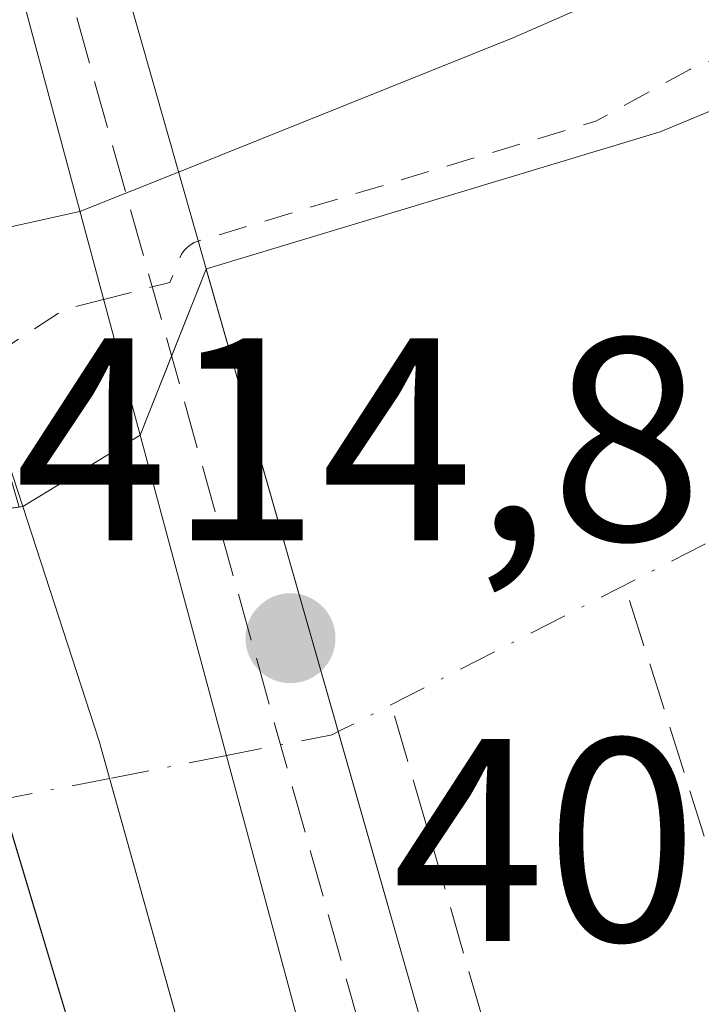
# Model space of a CAD drawing. Units: metres. Extents: x 607268 to 610732, y 4740832 to 4743201.
# Drawn here: x 608934 to 608958, y 4741454 to 4741488 of the extents above; entities that cross this region are included whole.
import ezdxf

# ---------------------------------------------------------------- set-up
doc = ezdxf.new("R2010")
doc.units = ezdxf.units.M
doc.header["$MEASUREMENT"] = 0
for name, pattern in [('DGN Style 2', [1.6480167562047852, 0.988810053722871, -0.6592067024819142]), ('DGN Style 3', [2.307223458686699, 1.648016756204785, -0.6592067024819142]), ('DGN Style 4', [2.6384748266838614, 1.318413404963828, -0.6592067024819142, 0.001648016756204785, -0.6592067024819142])]:
    doc.linetypes.add(name, pattern=pattern)
for name, color, linetype, lineweight in [('Conducción de agua lineal', 4, 'DGN Style 3', 0), ('Corriente natural Cxs', 4, 'Continuous', 13), ('Corriente natural eje', 4, 'DGN Style 4', 0), ('Corriente natural eje oculto', 9, 'DGN Style 4', 0), ('Corriente natural oculto Cxs', 9, 'Continuous', 13), ('Curva de nivel auxiliar', 30, 'DGN Style 2', 0), ('Curva de nivel normal', 30, 'Continuous', 0), ('Elemento construido', 1, 'Continuous', 0), ('Núcleo urbano CxS', 7, 'Continuous', 0), ('Parque-jardín CxS', 135, 'Continuous', 0), ('Pasarela Cxs', 142, 'Continuous', 13), ('Puente Cxs', 1, 'Continuous', 13), ('Punto de cota en terreno', 7, 'Continuous', 0), ('Rótulo de punto de cota en construcción', 7, 'Continuous', 0), ('Rótulo de punto de cota en terreno', 7, 'Continuous', 0), ('Senda pavimentada', 7, 'DGN Style 3', 0), ('Suelo desnudo CxS', 253, 'Continuous', 0), ('Vía urbana Cxs', 4, 'Continuous', 0)]:
    doc.layers.add(name, color=color, linetype=linetype, lineweight=lineweight)
doc.styles.add('Style-Arial', font='txt')

# ---------------------------------------------------------------- blocks, each defined once
blk = doc.blocks.new('5PATER')
at = {"layer": 'Suelo desnudo CxS', "linetype": 'Continuous', "lineweight": 0}
h = blk.add_hatch(color=51, dxfattribs=at)
edge = h.paths.add_edge_path()
edge.add_ellipse((0, 0), major_axis=(-0.1095731443231308, -0.1110710700762829), ratio=0.9994222409660322, start_angle=0, end_angle=360)

msp = doc.modelspace()

# ---------------------------------------------------------------- linework, layer by layer
at = {"layer": 'Conducción de agua lineal', "color": 4, "linetype": 'DGN Style 3', "lineweight": 0, "extrusion": (-0.1460078150716521, 0.4627157622616494, 0.8744002752130302), "elevation": 2105391.787557474, "flags": 128}
msp.add_lwpolyline([(-2007530.827748373, -3793317.522726602), (-2007530.827748373, -3793349.067519691)], dxfattribs=at)
at = {"layer": 'Conducción de agua lineal', "color": 4, "linetype": 'DGN Style 3', "lineweight": 0, "extrusion": (-0.1573511451484321, 0.541471968207767, 0.8258624127333098), "elevation": 2471885.675229303, "flags": 128}
msp.add_lwpolyline([(-1907885.380467859, -3619648.765263938), (-1907885.380467859, -3619676.398146491)], dxfattribs=at)
at = {"layer": 'Corriente natural Cxs', "color": 4, "linetype": 'Continuous', "lineweight": 13, "extrusion": (0.002955618438443865, -0.01035450290898269, 0.9999420226138884), "elevation": -46891.40753408179, "flags": 128}
msp.add_lwpolyline([(608936.6069866611, 4741248.289096735), (608945.6054907461, 4741216.766206816)], dxfattribs=at)
at = {"layer": 'Corriente natural Cxs', "color": 4, "linetype": 'Continuous', "lineweight": 13, "extrusion": (-0.02244279641944508, -0.01367521747649951, 0.9996545950056178), "elevation": -78104.31245186072, "flags": 128}
msp.add_lwpolyline([(-3732148.366483307, 2986188.275203023), (-3732148.366483307, 2986193.042906881)], dxfattribs=at)
at = {"layer": 'Corriente natural Cxs', "color": 4, "linetype": 'Continuous', "lineweight": 13, "extrusion": (-0.9657933313771886, -0.25885713876139, 0.0153695406443524), "elevation": -1815466.60051647, "flags": 128}
msp.add_lwpolyline([(-4422178.221685636, 28309.02032031931), (-4422151.815076607, 28310.61360851591), (-4422151.81051595, 28310.61490866949)], dxfattribs=at)
at = {"layer": 'Corriente natural Cxs', "color": 4, "linetype": 'Continuous', "lineweight": 13, "extrusion": (0.9450026555659664, 0.2932120940353239, 0.144902204554285), "elevation": 1965759.452384178, "flags": 128}
msp.add_lwpolyline([(4348019.718995956, -287471.6971665183), (4348037.042388084, -287475.0629894746), (4348045.592509863, -287474.2229234021)], dxfattribs=at)
at = {"layer": 'Corriente natural Cxs', "color": 4, "linetype": 'Continuous', "lineweight": 13}
for points in [[(608949.4600999998, 4741448.130100001, 404.1321000000025), (608940.4626000002, 4741479.6513, 404.4851000000053), (608940.4700999996, 4741479.670100001, 404.4907999999996), (608956.1901000004, 4741484.4101, 404.3429000000033), (608961.5943999998, 4741486.6522, 404.2461000000039)], [(608940.4626000002, 4741479.6513, 404.4851000000053), (608940.4700999996, 4741479.670100001, 404.4907999999996), (608956.1901000004, 4741484.4101, 404.3429000000033), (608961.5943999998, 4741486.6522, 404.2461000000039)]]:
    msp.add_polyline3d(points, dxfattribs=at)
msp.add_polyline3d([(608945.0312999999, 4741448.3957, 404.3831999999966), (608941.4179999996, 4741446.600299999, 405.162599999996), (608936.7500999998, 4741463.290100001, 401.8322999999946), (608934.1001000004, 4741471.420100001, 402.6634999999951), (608938.1700999998, 4741473.9001, 402.7887999999948), (608945.0301000001, 4741448.4001, 404.381899999993)], close=True, dxfattribs=at)
at = {"layer": 'Corriente natural eje', "color": 4, "linetype": 'DGN Style 4', "lineweight": 0, "extrusion": (-0.005754320746131777, -0.002943398559106154, 0.9999791118806798), "elevation": -17058.37384926732, "flags": 128}
msp.add_lwpolyline([(608959.7337559598, 4741445.442433175), (608937.2677893718, 4741433.951083397)], dxfattribs=at)
at = {"layer": 'Corriente natural eje', "color": 4, "linetype": 'DGN Style 4', "lineweight": 0, "extrusion": (0.01332355074962839, 0.002611576601068706, 0.9999078270836161), "elevation": 20897.63078201163, "flags": 128}
msp.add_lwpolyline([(608881.7545241904, 4741424.385609047), (608877.7069373109, 4741423.592306341)], dxfattribs=at)
at = {"layer": 'Corriente natural eje oculto', "color": 9, "linetype": 'DGN Style 4', "lineweight": 0, "extrusion": (0.005279663341891507, -0.02554111372104415, 0.9996598304747896), "elevation": -117485.6566229634, "flags": 128}
msp.add_lwpolyline([(1556164.399794537, 4518499.859246149), (1556164.163716488, 4518499.794064827), (1556160.432423552, 4518499.832406781)], dxfattribs=at)
at = {"layer": 'Corriente natural eje oculto', "color": 9, "linetype": 'DGN Style 4', "lineweight": 0, "extrusion": (0.01632754311655954, 0.003200525169872205, 0.9998615744063846), "elevation": 25519.3318910091, "flags": 128}
msp.add_lwpolyline([(4535778.484367692, -1509413.382444875), (4535778.484367692, -1509402.299561799)], dxfattribs=at)
at = {"layer": 'Corriente natural oculto Cxs', "color": 9, "linetype": 'Continuous', "lineweight": 13, "extrusion": (-0.0978440677379063, -0.2454616367534139, 0.9644558690219243), "elevation": -1223042.459683464, "flags": 128}
msp.add_lwpolyline([(-1190014.406876277, 4465469.007373288), (-1190014.406876277, 4465475.426819634)], dxfattribs=at)
at = {"layer": 'Corriente natural oculto Cxs', "color": 9, "linetype": 'Continuous', "lineweight": 13, "extrusion": (0.002955618438443865, -0.01035450290898269, 0.9999420226138884), "elevation": -46891.40753408179, "flags": 128}
msp.add_lwpolyline([(608936.6069866611, 4741248.289096735), (608945.6054907461, 4741216.766206816)], dxfattribs=at)
at = {"layer": 'Corriente natural oculto Cxs', "color": 9, "linetype": 'Continuous', "lineweight": 13, "extrusion": (-0.9657933313771886, -0.25885713876139, 0.0153695406443524), "elevation": -1815466.60051647, "flags": 128}
msp.add_lwpolyline([(-4422178.221685636, 28309.02032031931), (-4422151.815076607, 28310.61360851591), (-4422151.81051595, 28310.61490866949)], dxfattribs=at)
at = {"layer": 'Corriente natural oculto Cxs', "color": 9, "linetype": 'Continuous', "lineweight": 13, "extrusion": (0.06628496550379673, 0.008809264245234257, 0.9977618454378873), "elevation": 82533.81274695153, "flags": 128}
msp.add_lwpolyline([(4619923.309952425, -1225495.782514472), (4619923.309952425, -1225499.452443484)], dxfattribs=at)
at = {"layer": 'Corriente natural oculto Cxs', "color": 9, "linetype": 'Continuous', "lineweight": 13, "extrusion": (0.9450026555659664, 0.2932120940353239, 0.144902204554285), "elevation": 1965759.452384178, "flags": 128}
msp.add_lwpolyline([(4348019.718995956, -287471.6971665183), (4348037.042388084, -287475.0629894746), (4348045.592509863, -287474.2229234021)], dxfattribs=at)
at = {"layer": 'Corriente natural oculto Cxs', "color": 9, "linetype": 'Continuous', "lineweight": 13}
for points in [[(608949.4600999998, 4741448.130100001, 404.1321000000025), (608945.0401, 4741448.4001, 404.3803000000044), (608945.0312999999, 4741448.3957, 404.3831999999966), (608945.0301000001, 4741448.4001, 404.381899999993), (608938.1700999998, 4741473.9001, 402.7887999999948), (608940.4626000002, 4741479.6513, 404.4851000000053)], [(608941.4179999996, 4741446.600299999, 405.162599999996), (608929.9113999996, 4741447.281199999, 402.605899999995), (608928.6201, 4741452.0101, 401.6563000000024), (608926.2367000004, 4741459.8674, 401.9565000000002), (608923.9825999998, 4741467.2983, 402.6751999999979), (608923.1727999998, 4741469.967900001, 403.067200000005), (608934.1001000004, 4741471.420100001, 402.6634999999951), (608936.7500999998, 4741463.290100001, 401.8322999999946)]]:
    msp.add_polyline3d(points, close=True, dxfattribs=at)
at = {"layer": 'Curva de nivel auxiliar', "color": 30, "linetype": 'DGN Style 2', "lineweight": 0, "elevation": 402.5, "flags": 128}
for points in [[(608949.6961000003, 4741447.302800001), (608957.5745000001, 4741450.0678), (608963.3200000003, 4741454.4001), (608965.5999999996, 4741455.5701), (608969.4100000003, 4741458.5001), (608975.7699999996, 4741461.030099999), (608985.8700000001, 4741466.1501), (608991.5599999996, 4741469.5001), (608998.1500000004, 4741470.780099999), (609004.2199999997, 4741473.7501), (609014.6299999999, 4741477.670100001), (609020.9900000002, 4741482.020099999), (609024.4800000006, 4741482.4801), (609027.5199999996, 4741483.450099999), (609029.3899999997, 4741484.720100001), (609031.9699999997, 4741487.6801), (609033.2599999999, 4741488.4001), (609035.1299999999, 4741488.600099999), (609040.0300000003, 4741487.8301), (609041.9900000002, 4741487.880100001), (609053.1600000003, 4741490.3101), (609055.8200000003, 4741491.7501), (609057.9167, 4741494.058900001), (609071.7341999998, 4741496.796399999), (609071.75, 4741496.790100001), (609073.3499999996, 4741496.6501), (609084.1799999997, 4741499.630100001), (609084.6799999997, 4741499.880100001), (609090.1133000003, 4741500.6176), (609100.5908000004, 4741502.522600001), (609106.6233000001, 4741504.745100001), (609109.7982999999, 4741508.343499999), (609112.9732999997, 4741515.751800001), (609115.3016999997, 4741524.218499999), (609114.7725000001, 4741530.780200001), (609112.6600000003, 4741533.223900001), (609087.6328999996, 4741528.1906), (609087.6075999998, 4741528.1851), (609087.5532999998, 4741528.1711), (609063.9177999999, 4741521.3628), (609062.7300000006, 4741521.5701), (609060.4100000003, 4741521.380100001), (609053.8899999997, 4741519.8301), (609047.9000000004, 4741517.3301), (609040.9400000004, 4741516.3101), (609035.9900000002, 4741514.360099999), (609031.7599999999, 4741513.9001), (609024.5999999996, 4741512.1801), (609013.5800000001, 4741507.370100001), (609006.7199999997, 4741505.530099999), (609001.7000000002, 4741502.770099999), (608996.5999999996, 4741502.5601), (608993.5199999996, 4741501.8301), (608984.0700000003, 4741498.270099999), (608978.0899999999, 4741495.290100001), (608976.0700000003, 4741494.0001), (608975.7296000002, 4741493.599099999), (608967.0195000004, 4741489.9856), (608966.6900000004, 4741490.0601), (608964.9100000003, 4741489.850099999), (608957.2199999997, 4741486.5801), (608953.9649, 4741484.783700001)], [(608936.9030999999, 4741478.602800001), (608939.2037000004, 4741479.193800001), (608939.5336999996, 4741480.0218), (608939.5412999997, 4741480.0407), (608939.6069, 4741480.175100001), (608939.6919, 4741480.2982), (608939.7943000002, 4741480.407299999), (608939.9117999999, 4741480.4999), (608940.0417999999, 4741480.573799999), (608940.1814000001, 4741480.627599999), (608953.9649, 4741484.783700001)], [(608936.9030999999, 4741478.602800001), (608935.5300000003, 4741478.2501), (608932.5098000001, 4741476.289999999)]]:
    msp.add_lwpolyline(points, dxfattribs=at)
at = {"layer": 'Curva de nivel normal', "color": 30, "linetype": 'Continuous', "lineweight": 0, "elevation": 405, "flags": 128}
for points in [[(608971.5199999996, 4741496.220100001), (608961.6500000004, 4741492.3101), (608951.1200000001, 4741487.6801), (608939.5026000004, 4741483.022299999)], [(608939.5026000004, 4741483.022299999), (608936.0820000004, 4741481.650900001)], [(608936.0820000004, 4741481.650900001), (608931.1188000003, 4741480.549900001)]]:
    msp.add_lwpolyline(points, dxfattribs=at)
at = {"layer": 'Elemento construido', "color": 1, "linetype": 'Continuous', "lineweight": 0}
msp.add_polyline3d([(608912.5301000001, 4741529.6801, 412.8601999999955), (608918.7600999996, 4741511.590100001, 411.2407999999996), (608923.8201000001, 4741493.130100001, 410.4557000000059), (608943.1901000004, 4741428.4901, 417.3442000000068), (608951.4200999998, 4741400.2501, 418.7036999999983), (608956.1201, 4741383.210100001, 419.7258000000002)], dxfattribs=at)
at = {"layer": 'Núcleo urbano CxS', "color": 7, "linetype": 'Continuous', "lineweight": 0}
for points in [[(608989.5500999996, 4741498.2501, 403.665399999998), (608956.1901000004, 4741484.4101, 404.3429000000033), (608940.4700999996, 4741479.670100001, 404.4907999999996), (608940.4626000002, 4741479.6513, 404.4851000000053), (608938.1700999998, 4741473.9001, 402.7887999999948), (608934.1001000004, 4741471.420100001, 402.6634999999951), (608933.9727999996, 4741471.403200001, 402.6799000000028), (608932.8693000004, 4741475.188800001, 403.8589999999967), (608931.6590999998, 4741479.340299999, 405.2630000000063), (608929.5085000005, 4741486.848300001, 406.5880999999936), (608928.8617000004, 4741489.006899999, 406.9983000000066), (608925.5027000001, 4741500.1643, 408.1794999999984), (608922.9877000004, 4741509.237299999, 410.2186999999976), (608920.5586999999, 4741516.9253, 412.4903000000049), (608919.0270999996, 4741526.960300001, 412.1910000000062), (608912.7681, 4741543.2873, 411.7072999999946), (608904.4901000002, 4741561.0679, 410.6765000000014), (608896.1385000005, 4741575.838300001, 410.5633999999991), (608892.3085000003, 4741582.043299999, 410.3350000000065), (608902.8680999996, 4741585.410300001, 409.2146000000066), (608923.5855, 4741592.578500001, 409.2682000000059), (608976.4033000004, 4741610.859300001, 409.5028000000021)], [(609030.5453000005, 4741509.2972, 403.2495000000054), (609029.1501000002, 4741508.8101, 403.132500000007), (608999.5500999996, 4741501.770099999, 403.6665000000066), (608989.5500999996, 4741498.2501, 403.665399999998), (608956.1901000004, 4741484.4101, 404.3429000000033), (608940.4700999996, 4741479.670100001, 404.4907999999996), (608940.4626000002, 4741479.6513, 404.4851000000053), (608938.1700999998, 4741473.9001, 402.7887999999948), (608934.1001000004, 4741471.420100001, 402.6634999999951), (608933.9727999996, 4741471.403200001, 402.6799000000028)]]:
    msp.add_polyline3d(points, dxfattribs=at)
at = {"layer": 'Parque-jardín CxS', "color": 135, "linetype": 'Continuous', "lineweight": 0, "extrusion": (-0.9283123525732616, -0.299107021694933, 0.2208419471764437), "elevation": -1983398.55511934, "flags": 128}
msp.add_lwpolyline([(-4326246.745134112, 449523.5292184661), (-4326262.850786177, 449523.2402845754), (-4326276.52145581, 449525.1313763704)], dxfattribs=at)
at = {"layer": 'Parque-jardín CxS', "color": 135, "linetype": 'Continuous', "lineweight": 0, "extrusion": (-0.0961527331813608, -0.2412303335347904, 0.9656927969517263), "elevation": -1201944.379729668, "flags": 128}
msp.add_lwpolyline([(-1189936.826143549, 4471221.08560371), (-1189936.826143549, 4471217.726176951)], dxfattribs=at)
at = {"layer": 'Parque-jardín CxS', "color": 135, "linetype": 'Continuous', "lineweight": 0, "extrusion": (-0.2368974932947551, -0.594273414772371, 0.7685822572538655), "elevation": -2961675.49264694, "flags": 128}
msp.add_lwpolyline([(-1190099.807462612, 3558728.511924907), (-1190099.807462612, 3558724.677464181)], dxfattribs=at)
at = {"layer": 'Parque-jardín CxS', "color": 135, "linetype": 'Continuous', "lineweight": 0, "extrusion": (0.1173810717677894, 0.07152458428301366, 0.9905079090213199), "elevation": 411012.2648586557, "flags": 128}
msp.add_lwpolyline([(3732148.366483309, -2958803.490290005), (3732148.366483309, -2958798.678559551)], dxfattribs=at)
at = {"layer": 'Parque-jardín CxS', "color": 135, "linetype": 'Continuous', "lineweight": 0}
for points in [[(608989.5500999996, 4741498.2501, 413.9554999999964), (608956.1901000004, 4741484.4101, 404.4692000000068), (608940.4700999996, 4741479.670100001, 409.6873999999953), (608940.4626000002, 4741479.6513, 409.6828999999998), (608939.2614000002, 4741476.637700001, 408.8105000000069), (608938.1700999998, 4741473.9001, 406.3573999999935), (608934.1001000004, 4741471.420100001, 407.0188000000053), (608929.1001000004, 4741486.7301, 406.7369999999937), (608925.3051000005, 4741499.870100001, 408.5813999999955), (608921.5100999996, 4741513.0101, 411.2890000000043), (608920.9700999996, 4741514.4901, 411.9135999999999), (608920.3000999996, 4741520.2501, 413.5825999999943), (608915.9101, 4741535.210100001, 413.7624999999971)], [(608961.5943999998, 4741486.6522, 408.3234999999986), (608956.1901000004, 4741484.4101, 404.4692000000068), (608940.4700999996, 4741479.670100001, 409.6873999999953), (608940.4626000002, 4741479.6513, 409.6828999999998)]]:
    msp.add_polyline3d(points, dxfattribs=at)
at = {"layer": 'Pasarela Cxs', "color": 142, "linetype": 'Continuous', "lineweight": 13}
msp.add_polyline3d([(608951.8701, 4741439.6801, 417.6821999999956), (608947.7500999998, 4741438.3201, 417.7122999999993), (608945.0301000001, 4741448.4001, 414.1380999999965), (608938.1700999998, 4741473.9001, 406.3573999999935), (608932.8201000001, 4741493.7601, 408.5399999999936), (608931.6601, 4741496.7501, 408.6931999999942), (608935.3000999996, 4741497.780099999, 408.5142999999953), (608936.2600999996, 4741494.4101, 408.2958000000072), (608940.4600999998, 4741479.6601, 409.6870999999956), (608949.4600999998, 4741448.130100001, 416.3356000000058)], close=True, dxfattribs=at)
msp.add_polyline3d([(608947.7500999998, 4741438.3201, 417.7122999999993), (608945.0301000001, 4741448.4001, 414.1380999999965), (608938.1700999998, 4741473.9001, 406.3573999999935), (608932.8201000001, 4741493.7601, 408.5399999999936), (608931.6601, 4741496.7501, 408.6931999999942), (608935.3000999996, 4741497.780099999, 408.5142999999953), (608936.2600999996, 4741494.4101, 408.2958000000072), (608940.4600999998, 4741479.6601, 409.6870999999956), (608949.4600999998, 4741448.130100001, 416.3356000000058), (608951.8701, 4741439.6801, 417.6821999999956)], dxfattribs=at)
at = {"layer": 'Puente Cxs', "color": 1, "linetype": 'Continuous', "lineweight": 13}
msp.add_polyline3d([(608946.4801000003, 4741428.5001, 417.882700000002), (608935.8701, 4741425.460100001, 417.2936000000045), (608928.6201, 4741452.0101, 416.3747000000003), (608919.3501000004, 4741482.5701, 408.3175999999949), (608912.2401000002, 4741509.1801, 410.7192000000068), (608911.6700999998, 4741511.3201, 411.8024000000005), (608920.9700999996, 4741514.4901, 411.9135999999999), (608921.5100999996, 4741513.0101, 411.2890000000043), (608929.1001000004, 4741486.7301, 406.7369999999937), (608934.1001000004, 4741471.420100001, 407.0188000000053), (608936.7500999998, 4741463.290100001, 406.4876999999979), (608941.4200999998, 4741446.590100001, 416.5010000000038), (608946.4401000004, 4741428.6501, 417.7841999999946)], close=True, dxfattribs=at)
msp.add_polyline3d([(608920.9700999996, 4741514.4901, 411.9135999999999), (608921.5100999996, 4741513.0101, 411.2890000000043), (608929.1001000004, 4741486.7301, 406.7369999999937), (608934.1001000004, 4741471.420100001, 407.0188000000053), (608936.7500999998, 4741463.290100001, 406.4876999999979), (608941.4200999998, 4741446.590100001, 416.5010000000038), (608944.1278999997, 4741436.913100001, 418.021900000007)], dxfattribs=at)
at = {"layer": 'Senda pavimentada', "color": 7, "linetype": 'DGN Style 3', "lineweight": 0, "extrusion": (-0.03887093808141935, 0.1386904597262908, 0.9895726383412087), "elevation": 634335.0448650586, "flags": 128}
msp.add_lwpolyline([(-1865937.303280945, -4355283.400221256), (-1865937.303280945, -4355222.252454167)], dxfattribs=at)
at = {"layer": 'Suelo desnudo CxS', "color": 253, "linetype": 'Continuous', "lineweight": 0}
for points in [[(609030.5453000005, 4741509.2972, 403.2495000000054), (609029.1501000002, 4741508.8101, 403.132500000007), (608999.5500999996, 4741501.770099999, 403.6665000000066), (608989.5500999996, 4741498.2501, 403.665399999998), (608956.1901000004, 4741484.4101, 404.3429000000033), (608940.4700999996, 4741479.670100001, 404.4907999999996), (608940.4626000002, 4741479.6513, 404.4851000000053), (608938.1700999998, 4741473.9001, 402.7887999999948), (608934.1001000004, 4741471.420100001, 402.6634999999951), (608933.9727999996, 4741471.403200001, 402.6799000000028)], [(608697.6700999998, 4741472.2501, 402.8157000000065), (608792.5500999996, 4741464.170100001, 403.5531000000047), (608803.0701000001, 4741464.2501, 403.0654000000068), (608823.5401, 4741462.1501, 402.7982000000048), (608856.4700999996, 4741458.2501, 402.6576000000059), (608872.1401000004, 4741458.4101, 403.3282000000036), (608877.1201, 4741458.7501, 403.2844999999944), (608882.0701000001, 4741459.610099999, 403.1398999999947), (608889.6401000004, 4741461.590100001, 403.6442999999999), (608907.3531, 4741467.668500001, 404.1999999999971), (608908.2810000004, 4741467.987000001, 404.0945000000065), (608908.2901, 4741467.9901, 404.093399999998), (608919.4513999998, 4741469.473400001, 403.1581000000006), (608923.1727999998, 4741469.967900001, 403.067200000005), (608933.9727999996, 4741471.403200001, 402.6799000000028), (608934.1001000004, 4741471.420100001, 402.6634999999951), (608938.1700999998, 4741473.9001, 402.7887999999948), (608940.4626000002, 4741479.6513, 404.4851000000053), (608940.4700999996, 4741479.670100001, 404.4907999999996), (608956.1901000004, 4741484.4101, 404.3429000000033), (608989.5500999996, 4741498.2501, 403.665399999998)]]:
    msp.add_polyline3d(points, dxfattribs=at)
at = {"layer": 'Vía urbana Cxs', "color": 4, "linetype": 'Continuous', "lineweight": 0, "extrusion": (-0.02201784507871853, 0.07295933368309704, 0.9970918463845786), "elevation": 332941.1885618339, "flags": 128}
msp.add_lwpolyline([(-1952829.220626287, -4350584.854641915), (-1952829.220626287, -4350667.924609828)], dxfattribs=at)
at = {"layer": 'Vía urbana Cxs', "color": 4, "linetype": 'Continuous', "lineweight": 0}
msp.add_polyline3d([(608940.4707000004, 4741426.7783, 417.2115999999951), (608937.4450000003, 4741425.9113, 417.2213999999949), (608936.7719000002, 4741428.141600001, 417.2382000000071), (608935.6003000002, 4741432.0239, 418.1331000000064), (608911.6700999998, 4741511.3201, 411.8024000000005), (608918.0985000003, 4741513.511299999, 412.0700999999972), (608919.4242000004, 4741509.167400001, 409.9247999999934), (608922.2375999996, 4741498.9033, 409.0169000000024), (608923.8201000001, 4741493.130100001, 410.4557000000059), (608930.4703000003, 4741470.937700001, 407.9554999999964), (608933.3687000005, 4741461.2654, 410.641300000003), (608937.6972000003, 4741446.820400001, 416.4275000000052), (608941.9138000002, 4741432.749199999, 417.3263000000007), (608942.6210000003, 4741430.3893, 417.232600000003), (608943.1288999999, 4741428.694399999, 417.3157999999967), (608943.1901000004, 4741428.4901, 417.3442000000068), (608943.4409999996, 4741427.6293, 417.5050999999949)], close=True, dxfattribs=at)
msp.add_polyline3d([(608919.4242000004, 4741509.167400001, 409.9247999999934), (608922.2375999996, 4741498.9033, 409.0169000000024), (608923.8201000001, 4741493.130100001, 410.4557000000059), (608930.4703000003, 4741470.937700001, 407.9554999999964), (608933.3687000005, 4741461.2654, 410.641300000003), (608937.6972000003, 4741446.820400001, 416.4275000000052), (608941.9138000002, 4741432.749199999, 417.3263000000007)], dxfattribs=at)

# ---------------------------------------------------------------- block references
at = {"layer": 'Punto de cota en terreno', "color": 7, "linetype": 'Continuous', "lineweight": 0, "xscale": 10, "yscale": 10, "zscale": 10}
msp.add_blockref('5PATER', (608943.3799999999, 4741466.859999999, 401.6999999999971), dxfattribs=at)

# ---------------------------------------------------------------- texts
at = {"layer": 'Rótulo de punto de cota en construcción', "color": 7, "linetype": 'Continuous', "lineweight": 0, "style": 'Style-Arial'}
msp.add_text('414,8', height=7.000000000000002, dxfattribs=at).set_placement((608933.8278000001, 4741470.2578))
at = {"layer": 'Rótulo de punto de cota en terreno', "color": 7, "linetype": 'Continuous', "lineweight": 0, "style": 'Style-Arial'}
msp.add_text('401,7', height=7.000000000000002, dxfattribs=at).set_placement((608946.9078000003, 4741456.3671))

doc.saveas('drawing.dxf')
